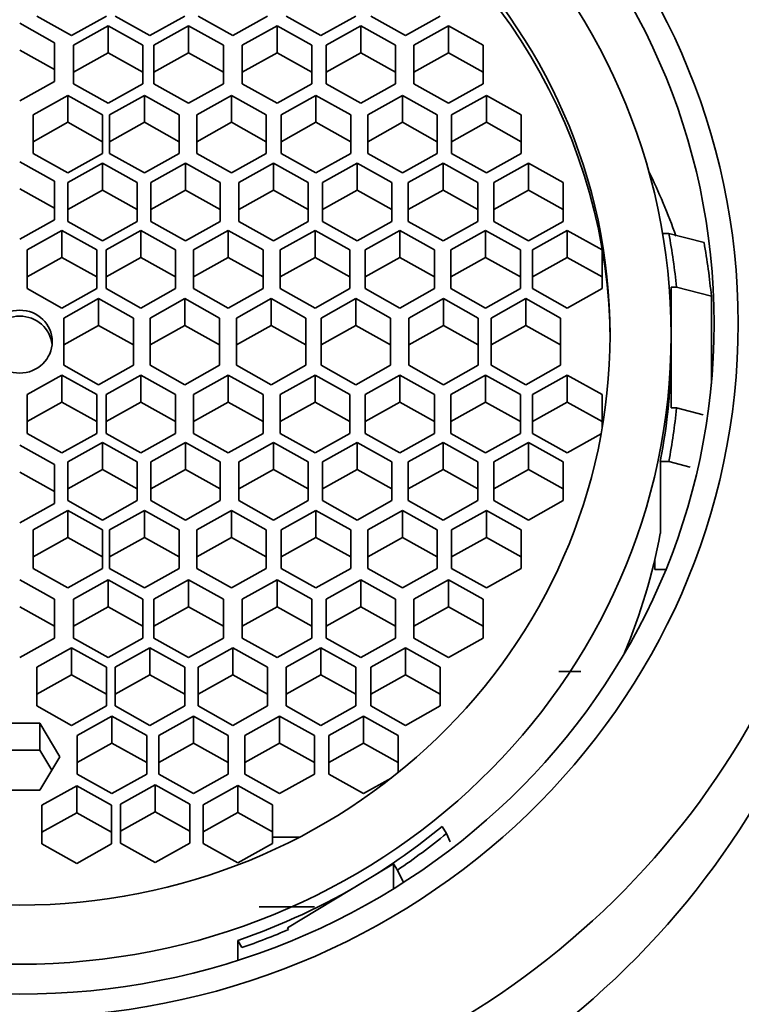
# Model space of a CAD drawing. Units: millimetres. Extents: x 0 to 1424, y 0 to 1153.
# Drawn here: x 791 to 802, y 1062 to 1076 of the extents above; entities that cross this region are included whole.
import ezdxf
from ezdxf import colors
from ezdxf.entities.mleader import LeaderData, LeaderLine
from ezdxf.math import Vec2, Vec3

# ---------------------------------------------------------------- set-up
doc = ezdxf.new("R2010")
doc.units = ezdxf.units.MM
doc.layers.add('DV4_Défaut', color=7, linetype='Continuous')
doc.layers.add('Défaut', color=7, linetype='Continuous')

# ---------------------------------------------------------------- blocks, each defined once
blk = doc.blocks.new('_DOT')
at = {"color": 0}
blk.add_line((0, 0), (-1, 0), dxfattribs=at)
at = {"color": 0, "const_width": 0.333}
blk.add_lwpolyline([(-0.1665, 0, 1), (0.1665, 0, 1)], format="xyb", close=True, dxfattribs=at)
blk = doc.blocks.new('SE3')
at = {"layer": 'DV4_Défaut', "color": 7, "linetype": 'Continuous', "lineweight": 35}
for p, q in [((791.425, 1076.325), (791.925, 1076.047)), ((791.925, 1076.047), (792.425, 1076.325)), ((792.553, 1076.325), (793.053, 1076.047)), ((793.053, 1076.047), (793.553, 1076.325)), ((793.746, 1076.325), (794.246, 1076.047)), ((794.246, 1076.047), (794.746, 1076.325)), ((795.015, 1076.325), (795.515, 1076.047)), ((795.515, 1076.047), (796.015, 1076.325)), ((796.233, 1076.325), (796.733, 1076.047)), ((796.733, 1076.047), (797.233, 1076.325)), ((791.677, 1075.942), (791.177, 1076.221)), ((792.452, 1076.184), (791.952, 1075.905)), ((792.952, 1075.905), (792.452, 1076.184)), ((792.452, 1076.184), (792.452, 1075.796)), ((793.61, 1076.184), (793.11, 1075.905)), ((794.11, 1075.905), (793.61, 1076.184)), ((793.61, 1076.184), (793.61, 1075.796)), ((794.883, 1076.184), (794.383, 1075.905)), ((795.383, 1075.905), (794.883, 1076.184)), ((794.883, 1076.184), (794.883, 1075.796)), ((796.09, 1076.184), (795.59, 1075.905)), ((796.59, 1075.905), (796.09, 1076.184)), ((796.09, 1076.184), (796.09, 1075.796)), ((797.351, 1076.184), (796.851, 1075.905)), ((797.851, 1075.905), (797.351, 1076.184)), ((797.351, 1076.184), (797.351, 1075.796)), ((791.677, 1075.384), (791.677, 1075.942)), ((791.952, 1075.905), (791.952, 1075.348)), ((792.952, 1075.348), (792.952, 1075.905)), ((793.11, 1075.905), (793.11, 1075.348)), ((794.11, 1075.348), (794.11, 1075.905)), ((794.383, 1075.905), (794.383, 1075.348)), ((795.383, 1075.348), (795.383, 1075.905)), ((795.59, 1075.905), (795.59, 1075.348)), ((796.59, 1075.348), (796.59, 1075.905)), ((796.851, 1075.905), (796.851, 1075.348)), ((797.851, 1075.348), (797.851, 1075.905)), ((791.677, 1075.554), (791.177, 1075.833)), ((792.452, 1075.796), (791.952, 1075.517)), ((792.952, 1075.517), (792.452, 1075.796)), ((793.61, 1075.796), (793.11, 1075.517)), ((794.11, 1075.517), (793.61, 1075.796)), ((794.883, 1075.796), (794.383, 1075.517)), ((795.383, 1075.517), (794.883, 1075.796)), ((796.09, 1075.796), (795.59, 1075.517)), ((796.59, 1075.517), (796.09, 1075.796)), ((797.351, 1075.796), (796.851, 1075.517)), ((797.851, 1075.517), (797.351, 1075.796)), ((791.177, 1075.105), (791.677, 1075.384)), ((791.952, 1075.348), (792.452, 1075.069)), ((792.452, 1075.069), (792.952, 1075.348)), ((793.11, 1075.348), (793.61, 1075.069)), ((793.61, 1075.069), (794.11, 1075.348)), ((794.383, 1075.348), (794.883, 1075.069)), ((794.883, 1075.069), (795.383, 1075.348)), ((795.59, 1075.348), (796.09, 1075.069)), ((796.09, 1075.069), (796.59, 1075.348)), ((796.851, 1075.348), (797.351, 1075.069)), ((797.351, 1075.069), (797.851, 1075.348)), ((791.869, 1075.183), (791.369, 1074.905)), ((792.369, 1074.905), (791.869, 1075.183)), ((791.869, 1075.183), (791.869, 1074.795)), ((792.972, 1075.183), (792.472, 1074.905)), ((793.472, 1074.905), (792.972, 1075.183)), ((792.972, 1075.183), (792.972, 1074.795)), ((794.228, 1075.183), (793.728, 1074.905)), ((794.728, 1074.905), (794.228, 1075.183)), ((794.228, 1075.183), (794.228, 1074.795)), ((795.443, 1075.183), (794.943, 1074.905)), ((795.943, 1074.905), (795.443, 1075.183)), ((795.443, 1075.183), (795.443, 1074.795)), ((796.689, 1075.183), (796.189, 1074.905)), ((797.189, 1074.905), (796.689, 1075.183)), ((796.689, 1075.183), (796.689, 1074.795)), ((797.897, 1075.183), (797.397, 1074.905)), ((798.397, 1074.905), (797.897, 1075.183)), ((797.897, 1075.183), (797.897, 1074.795)), ((791.369, 1074.905), (791.369, 1074.347)), ((792.369, 1074.347), (792.369, 1074.905)), ((792.472, 1074.905), (792.472, 1074.347)), ((793.472, 1074.347), (793.472, 1074.905)), ((793.728, 1074.905), (793.728, 1074.347)), ((794.728, 1074.347), (794.728, 1074.905)), ((794.943, 1074.905), (794.943, 1074.347)), ((795.943, 1074.347), (795.943, 1074.905)), ((796.189, 1074.905), (796.189, 1074.347)), ((797.189, 1074.347), (797.189, 1074.905)), ((797.397, 1074.905), (797.397, 1074.347)), ((798.397, 1074.347), (798.397, 1074.905)), ((791.869, 1074.795), (791.369, 1074.516)), ((792.369, 1074.516), (791.869, 1074.795)), ((792.972, 1074.795), (792.472, 1074.516)), ((793.472, 1074.516), (792.972, 1074.795)), ((794.228, 1074.795), (793.728, 1074.516)), ((794.728, 1074.516), (794.228, 1074.795)), ((795.443, 1074.795), (794.943, 1074.516)), ((795.943, 1074.516), (795.443, 1074.795)), ((796.689, 1074.795), (796.189, 1074.516)), ((797.189, 1074.516), (796.689, 1074.795)), ((797.897, 1074.795), (797.397, 1074.516)), ((798.397, 1074.516), (797.897, 1074.795)), ((791.369, 1074.347), (791.869, 1074.068)), ((791.869, 1074.068), (792.369, 1074.347)), ((792.472, 1074.347), (792.972, 1074.068)), ((792.972, 1074.068), (793.472, 1074.347)), ((793.728, 1074.347), (794.228, 1074.068)), ((794.228, 1074.068), (794.728, 1074.347)), ((794.943, 1074.347), (795.443, 1074.068)), ((795.443, 1074.068), (795.943, 1074.347)), ((796.189, 1074.347), (796.689, 1074.068)), ((796.689, 1074.068), (797.189, 1074.347)), ((797.397, 1074.347), (797.897, 1074.068)), ((797.897, 1074.068), (798.397, 1074.347)), ((791.677, 1073.948), (791.177, 1074.227)), ((792.369, 1074.206), (791.869, 1073.927)), ((792.869, 1073.927), (792.369, 1074.206)), ((792.369, 1074.206), (792.369, 1073.817)), ((793.565, 1074.206), (793.065, 1073.927)), ((794.065, 1073.927), (793.565, 1074.206)), ((793.565, 1074.206), (793.565, 1073.817)), ((794.832, 1074.206), (794.332, 1073.927)), ((795.332, 1073.927), (794.832, 1074.206)), ((794.832, 1074.206), (794.832, 1073.817)), ((796.037, 1074.206), (795.537, 1073.927)), ((796.537, 1073.927), (796.037, 1074.206)), ((796.037, 1074.206), (796.037, 1073.817)), ((797.273, 1074.206), (796.773, 1073.927)), ((797.773, 1073.927), (797.273, 1074.206)), ((797.273, 1074.206), (797.273, 1073.817)), ((798.502, 1074.206), (798.002, 1073.927)), ((799.002, 1073.927), (798.502, 1074.206)), ((798.502, 1074.206), (798.502, 1073.817)), ((791.677, 1073.391), (791.677, 1073.948)), ((791.869, 1073.927), (791.869, 1073.369)), ((792.869, 1073.369), (792.869, 1073.927)), ((793.065, 1073.927), (793.065, 1073.369)), ((794.065, 1073.369), (794.065, 1073.927)), ((794.332, 1073.927), (794.332, 1073.369)), ((795.332, 1073.369), (795.332, 1073.927)), ((795.537, 1073.927), (795.537, 1073.369)), ((796.537, 1073.369), (796.537, 1073.927)), ((796.773, 1073.927), (796.773, 1073.369)), ((797.773, 1073.369), (797.773, 1073.927)), ((798.002, 1073.927), (798.002, 1073.369)), ((799.002, 1073.369), (799.002, 1073.927)), ((791.677, 1073.56), (791.177, 1073.839)), ((792.369, 1073.817), (791.869, 1073.539)), ((792.869, 1073.539), (792.369, 1073.817)), ((793.565, 1073.817), (793.065, 1073.539)), ((794.065, 1073.539), (793.565, 1073.817)), ((794.832, 1073.817), (794.332, 1073.539)), ((795.332, 1073.539), (794.832, 1073.817)), ((796.037, 1073.817), (795.537, 1073.539)), ((796.537, 1073.539), (796.037, 1073.817)), ((797.273, 1073.817), (796.773, 1073.539)), ((797.773, 1073.539), (797.273, 1073.817)), ((798.502, 1073.817), (798.002, 1073.539)), ((799.002, 1073.539), (798.502, 1073.817)), ((791.177, 1073.112), (791.677, 1073.391)), ((791.869, 1073.369), (792.369, 1073.09)), ((792.369, 1073.09), (792.869, 1073.369)), ((793.065, 1073.369), (793.565, 1073.09)), ((793.565, 1073.09), (794.065, 1073.369)), ((794.332, 1073.369), (794.832, 1073.09)), ((794.832, 1073.09), (795.332, 1073.369)), ((795.537, 1073.369), (796.037, 1073.09)), ((796.037, 1073.09), (796.537, 1073.369)), ((796.773, 1073.369), (797.273, 1073.09)), ((797.273, 1073.09), (797.773, 1073.369)), ((798.002, 1073.369), (798.502, 1073.09)), ((798.502, 1073.09), (799.002, 1073.369)), ((791.786, 1073.236), (791.286, 1072.957)), ((792.286, 1072.957), (791.786, 1073.236)), ((791.786, 1073.236), (791.786, 1072.848)), ((792.922, 1073.236), (792.422, 1072.957)), ((793.422, 1072.957), (792.922, 1073.236)), ((792.922, 1073.236), (792.922, 1072.848)), ((794.181, 1073.236), (793.681, 1072.957)), ((794.681, 1072.957), (794.181, 1073.236)), ((794.181, 1073.236), (794.181, 1072.848)), ((795.43, 1073.236), (794.93, 1072.957)), ((795.93, 1072.957), (795.43, 1073.236)), ((795.43, 1073.236), (795.43, 1072.848)), ((796.652, 1073.236), (796.152, 1072.957)), ((797.152, 1072.957), (796.652, 1073.236)), ((796.652, 1073.236), (796.652, 1072.848)), ((797.886, 1073.236), (797.386, 1072.957)), ((798.386, 1072.957), (797.886, 1073.236)), ((797.886, 1073.236), (797.886, 1072.848)), ((799.062, 1073.236), (798.562, 1072.957)), ((799.562, 1072.957), (799.062, 1073.236)), ((799.062, 1073.236), (799.062, 1072.848)), ((800.524, 1073.193), (800.435, 1073.193)), ((800.524, 1073.193), (801.032, 1073.064)), ((791.286, 1072.957), (791.286, 1072.4)), ((792.286, 1072.4), (792.286, 1072.957)), ((792.422, 1072.957), (792.422, 1072.4)), ((793.422, 1072.4), (793.422, 1072.957)), ((793.681, 1072.957), (793.681, 1072.4)), ((794.681, 1072.4), (794.681, 1072.957)), ((794.93, 1072.957), (794.93, 1072.4)), ((795.93, 1072.4), (795.93, 1072.957)), ((796.152, 1072.957), (796.152, 1072.4)), ((797.152, 1072.4), (797.152, 1072.957)), ((797.386, 1072.957), (797.386, 1072.4)), ((798.386, 1072.4), (798.386, 1072.957)), ((798.562, 1072.957), (798.562, 1072.4)), ((799.562, 1072.4), (799.562, 1072.957)), ((791.786, 1072.848), (791.286, 1072.569)), ((792.286, 1072.569), (791.786, 1072.848)), ((792.922, 1072.848), (792.422, 1072.569)), ((793.422, 1072.569), (792.922, 1072.848)), ((794.181, 1072.848), (793.681, 1072.569)), ((794.681, 1072.569), (794.181, 1072.848)), ((795.43, 1072.848), (794.93, 1072.569)), ((795.93, 1072.569), (795.43, 1072.848)), ((796.652, 1072.848), (796.152, 1072.569)), ((797.152, 1072.569), (796.652, 1072.848)), ((797.886, 1072.848), (797.386, 1072.569)), ((798.386, 1072.569), (797.886, 1072.848)), ((799.062, 1072.848), (798.562, 1072.569)), ((799.562, 1072.569), (799.062, 1072.848)), ((791.286, 1072.4), (791.786, 1072.121)), ((791.786, 1072.121), (792.286, 1072.4)), ((792.422, 1072.4), (792.922, 1072.121)), ((792.922, 1072.121), (793.422, 1072.4)), ((793.681, 1072.4), (794.181, 1072.121)), ((794.181, 1072.121), (794.681, 1072.4)), ((794.93, 1072.4), (795.43, 1072.121)), ((795.43, 1072.121), (795.93, 1072.4)), ((796.152, 1072.4), (796.652, 1072.121)), ((796.652, 1072.121), (797.152, 1072.4)), ((797.386, 1072.4), (797.886, 1072.121)), ((797.886, 1072.121), (798.386, 1072.4)), ((798.562, 1072.4), (799.062, 1072.121)), ((799.062, 1072.121), (799.562, 1072.4)), ((800.557, 1072.42), (800.635, 1072.42)), ((800.557, 1071.732), (800.557, 1072.42)), ((801.137, 1072.291), (800.635, 1072.42)), ((792.314, 1072.256), (791.814, 1071.977)), ((792.814, 1071.977), (792.314, 1072.256)), ((792.314, 1072.256), (792.314, 1071.868)), ((793.555, 1072.256), (793.055, 1071.977)), ((794.055, 1071.977), (793.555, 1072.256)), ((793.555, 1072.256), (793.555, 1071.868)), ((794.797, 1072.256), (794.297, 1071.977)), ((795.297, 1071.977), (794.797, 1072.256)), ((794.797, 1072.256), (794.797, 1071.868)), ((796.017, 1072.256), (795.517, 1071.977)), ((796.517, 1071.977), (796.017, 1072.256)), ((796.017, 1072.256), (796.017, 1071.868)), ((797.28, 1072.256), (796.78, 1071.977)), ((797.78, 1071.977), (797.28, 1072.256)), ((797.28, 1072.256), (797.28, 1071.868)), ((798.466, 1072.256), (797.966, 1071.977)), ((798.966, 1071.977), (798.466, 1072.256)), ((798.466, 1072.256), (798.466, 1071.868)), ((801.137, 1071.03), (801.137, 1072.291)), ((791.814, 1071.977), (791.814, 1071.296)), ((792.814, 1071.296), (792.814, 1071.977)), ((793.055, 1071.977), (793.055, 1071.296)), ((794.055, 1071.296), (794.055, 1071.977)), ((794.297, 1071.977), (794.297, 1071.296)), ((795.297, 1071.296), (795.297, 1071.977)), ((795.517, 1071.977), (795.517, 1071.296)), ((796.517, 1071.296), (796.517, 1071.977)), ((796.78, 1071.977), (796.78, 1071.296)), ((797.78, 1071.296), (797.78, 1071.977)), ((797.966, 1071.977), (797.966, 1071.296)), ((798.966, 1071.296), (798.966, 1071.977)), ((792.314, 1071.868), (791.814, 1071.589)), ((792.814, 1071.589), (792.314, 1071.868)), ((793.555, 1071.868), (793.055, 1071.589)), ((794.055, 1071.589), (793.555, 1071.868)), ((794.797, 1071.868), (794.297, 1071.589)), ((795.297, 1071.589), (794.797, 1071.868)), ((796.017, 1071.868), (795.517, 1071.589)), ((796.517, 1071.589), (796.017, 1071.868)), ((797.28, 1071.868), (796.78, 1071.589)), ((797.78, 1071.589), (797.28, 1071.868)), ((798.466, 1071.868), (797.966, 1071.589)), ((798.966, 1071.589), (798.466, 1071.868)), ((800.557, 1071.551), (800.557, 1071.732)), ((800.557, 1070.682), (800.557, 1071.551)), ((791.814, 1071.296), (792.314, 1071.017)), ((792.314, 1071.017), (792.814, 1071.296)), ((793.055, 1071.296), (793.555, 1071.017)), ((793.555, 1071.017), (794.055, 1071.296)), ((794.297, 1071.296), (794.797, 1071.017)), ((794.797, 1071.017), (795.297, 1071.296)), ((795.517, 1071.296), (796.017, 1071.017)), ((796.017, 1071.017), (796.517, 1071.296)), ((796.78, 1071.296), (797.28, 1071.017)), ((797.28, 1071.017), (797.78, 1071.296)), ((797.966, 1071.296), (798.466, 1071.017)), ((798.466, 1071.017), (798.966, 1071.296)), ((791.786, 1071.152), (791.286, 1070.874)), ((792.286, 1070.874), (791.786, 1071.152)), ((791.786, 1071.152), (791.786, 1070.764)), ((792.922, 1071.152), (792.422, 1070.874)), ((793.422, 1070.874), (792.922, 1071.152)), ((792.922, 1071.152), (792.922, 1070.764)), ((794.181, 1071.152), (793.681, 1070.874)), ((794.681, 1070.874), (794.181, 1071.152)), ((794.181, 1071.152), (794.181, 1070.764)), ((795.43, 1071.152), (794.93, 1070.874)), ((795.93, 1070.874), (795.43, 1071.152)), ((795.43, 1071.152), (795.43, 1070.764)), ((796.652, 1071.152), (796.152, 1070.874)), ((797.152, 1070.874), (796.652, 1071.152)), ((796.652, 1071.152), (796.652, 1070.764)), ((797.886, 1071.152), (797.386, 1070.874)), ((798.386, 1070.874), (797.886, 1071.152)), ((797.886, 1071.152), (797.886, 1070.764)), ((799.062, 1071.152), (798.562, 1070.874)), ((799.562, 1070.874), (799.062, 1071.152)), ((799.062, 1071.152), (799.062, 1070.764)), ((791.286, 1070.874), (791.286, 1070.316)), ((792.286, 1070.316), (792.286, 1070.874)), ((792.422, 1070.874), (792.422, 1070.316)), ((793.422, 1070.316), (793.422, 1070.874)), ((793.681, 1070.874), (793.681, 1070.316)), ((794.681, 1070.316), (794.681, 1070.874)), ((794.93, 1070.874), (794.93, 1070.316)), ((795.93, 1070.316), (795.93, 1070.874)), ((796.152, 1070.874), (796.152, 1070.316)), ((797.152, 1070.316), (797.152, 1070.874)), ((797.386, 1070.874), (797.386, 1070.316)), ((798.386, 1070.316), (798.386, 1070.874)), ((798.562, 1070.874), (798.562, 1070.316)), ((799.562, 1070.386), (799.562, 1070.874)), ((791.786, 1070.764), (791.286, 1070.485)), ((792.286, 1070.485), (791.786, 1070.764)), ((792.922, 1070.764), (792.422, 1070.485)), ((793.422, 1070.485), (792.922, 1070.764)), ((794.181, 1070.764), (793.681, 1070.485)), ((794.681, 1070.485), (794.181, 1070.764)), ((795.43, 1070.764), (794.93, 1070.485)), ((795.93, 1070.485), (795.43, 1070.764)), ((796.652, 1070.764), (796.152, 1070.485)), ((797.152, 1070.485), (796.652, 1070.764)), ((797.886, 1070.764), (797.386, 1070.485)), ((798.386, 1070.485), (797.886, 1070.764)), ((799.062, 1070.764), (798.562, 1070.485)), ((799.562, 1070.485), (799.062, 1070.764)), ((800.635, 1070.682), (800.557, 1070.682)), ((800.635, 1070.682), (801.018, 1070.583)), ((791.286, 1070.316), (791.786, 1070.037)), ((791.786, 1070.037), (792.286, 1070.316)), ((792.422, 1070.316), (792.922, 1070.037)), ((792.922, 1070.037), (793.422, 1070.316)), ((793.681, 1070.316), (794.181, 1070.037)), ((794.181, 1070.037), (794.681, 1070.316)), ((794.93, 1070.316), (795.43, 1070.037)), ((795.43, 1070.037), (795.93, 1070.316)), ((796.152, 1070.316), (796.652, 1070.037)), ((796.652, 1070.037), (797.152, 1070.316)), ((797.386, 1070.316), (797.886, 1070.037)), ((797.886, 1070.037), (798.386, 1070.316)), ((798.562, 1070.316), (799.062, 1070.037)), ((799.062, 1070.037), (799.549, 1070.308)), ((791.677, 1069.866), (791.177, 1070.145)), ((792.369, 1070.183), (791.869, 1069.904)), ((792.869, 1069.904), (792.369, 1070.183)), ((792.369, 1070.183), (792.369, 1069.795)), ((793.565, 1070.183), (793.065, 1069.904)), ((794.065, 1069.904), (793.565, 1070.183)), ((793.565, 1070.183), (793.565, 1069.795)), ((794.832, 1070.183), (794.332, 1069.904)), ((795.332, 1069.904), (794.832, 1070.183)), ((794.832, 1070.183), (794.832, 1069.795)), ((796.037, 1070.183), (795.537, 1069.904)), ((796.537, 1069.904), (796.037, 1070.183)), ((796.037, 1070.183), (796.037, 1069.795)), ((797.273, 1070.183), (796.773, 1069.904)), ((797.773, 1069.904), (797.273, 1070.183)), ((797.273, 1070.183), (797.273, 1069.795)), ((798.502, 1070.183), (798.002, 1069.904)), ((799.002, 1069.904), (798.502, 1070.183)), ((798.502, 1070.183), (798.502, 1069.795)), ((791.677, 1069.308), (791.677, 1069.866)), ((791.869, 1069.904), (791.869, 1069.347)), ((792.869, 1069.347), (792.869, 1069.904)), ((793.065, 1069.904), (793.065, 1069.347)), ((794.065, 1069.347), (794.065, 1069.904)), ((794.332, 1069.904), (794.332, 1069.347)), ((795.332, 1069.347), (795.332, 1069.904)), ((795.537, 1069.904), (795.537, 1069.347)), ((796.537, 1069.347), (796.537, 1069.904)), ((796.773, 1069.904), (796.773, 1069.347)), ((797.773, 1069.347), (797.773, 1069.904)), ((798.002, 1069.904), (798.002, 1069.347)), ((799.002, 1069.347), (799.002, 1069.904)), ((800.524, 1069.909), (800.402, 1069.909)), ((800.402, 1068.874), (800.402, 1069.909)), ((800.832, 1069.831), (800.524, 1069.909)), ((791.677, 1069.478), (791.177, 1069.756)), ((792.369, 1069.795), (791.869, 1069.516)), ((792.869, 1069.516), (792.369, 1069.795)), ((793.565, 1069.795), (793.065, 1069.516)), ((794.065, 1069.516), (793.565, 1069.795)), ((794.832, 1069.795), (794.332, 1069.516)), ((795.332, 1069.516), (794.832, 1069.795)), ((796.037, 1069.795), (795.537, 1069.516)), ((796.537, 1069.516), (796.037, 1069.795)), ((797.273, 1069.795), (796.773, 1069.516)), ((797.773, 1069.516), (797.273, 1069.795)), ((798.502, 1069.795), (798.002, 1069.516)), ((799.002, 1069.516), (798.502, 1069.795)), ((791.177, 1069.029), (791.677, 1069.308)), ((791.869, 1069.347), (792.369, 1069.068)), ((792.369, 1069.068), (792.869, 1069.347)), ((793.065, 1069.347), (793.565, 1069.068)), ((793.565, 1069.068), (794.065, 1069.347)), ((794.332, 1069.347), (794.832, 1069.068)), ((794.832, 1069.068), (795.332, 1069.347)), ((795.537, 1069.347), (796.037, 1069.068)), ((796.037, 1069.068), (796.537, 1069.347)), ((796.773, 1069.347), (797.273, 1069.068)), ((797.273, 1069.068), (797.773, 1069.347)), ((798.002, 1069.347), (798.502, 1069.068)), ((798.502, 1069.068), (799.002, 1069.347)), ((791.869, 1069.205), (791.369, 1068.927)), ((792.369, 1068.927), (791.869, 1069.205)), ((791.869, 1069.205), (791.869, 1068.817)), ((792.972, 1069.205), (792.472, 1068.927)), ((793.472, 1068.927), (792.972, 1069.205)), ((792.972, 1069.205), (792.972, 1068.817)), ((794.228, 1069.205), (793.728, 1068.927)), ((794.728, 1068.927), (794.228, 1069.205)), ((794.228, 1069.205), (794.228, 1068.817)), ((795.443, 1069.205), (794.943, 1068.927)), ((795.943, 1068.927), (795.443, 1069.205)), ((795.443, 1069.205), (795.443, 1068.817)), ((796.689, 1069.205), (796.189, 1068.927)), ((797.189, 1068.927), (796.689, 1069.205)), ((796.689, 1069.205), (796.689, 1068.817)), ((797.897, 1069.205), (797.397, 1068.927)), ((798.397, 1068.927), (797.897, 1069.205)), ((797.897, 1069.205), (797.897, 1068.817)), ((791.369, 1068.927), (791.369, 1068.369)), ((791.869, 1068.817), (791.369, 1068.538)), ((792.369, 1068.538), (791.869, 1068.817)), ((792.369, 1068.369), (792.369, 1068.927)), ((792.472, 1068.927), (792.472, 1068.369)), ((792.972, 1068.817), (792.472, 1068.538)), ((793.472, 1068.538), (792.972, 1068.817)), ((793.472, 1068.369), (793.472, 1068.927)), ((793.728, 1068.927), (793.728, 1068.369)), ((794.228, 1068.817), (793.728, 1068.538)), ((794.728, 1068.538), (794.228, 1068.817)), ((794.728, 1068.369), (794.728, 1068.927)), ((794.943, 1068.927), (794.943, 1068.369)), ((795.443, 1068.817), (794.943, 1068.538)), ((795.943, 1068.538), (795.443, 1068.817)), ((795.943, 1068.369), (795.943, 1068.927)), ((796.189, 1068.927), (796.189, 1068.369)), ((796.689, 1068.817), (796.189, 1068.538)), ((797.189, 1068.538), (796.689, 1068.817)), ((797.189, 1068.369), (797.189, 1068.927)), ((797.397, 1068.927), (797.397, 1068.369)), ((797.897, 1068.817), (797.397, 1068.538)), ((798.397, 1068.538), (797.897, 1068.817)), ((798.397, 1068.369), (798.397, 1068.927)), ((800.321, 1068.356), (800.321, 1068.493)), ((791.369, 1068.369), (791.869, 1068.09)), ((791.869, 1068.09), (792.369, 1068.369)), ((792.472, 1068.369), (792.972, 1068.09)), ((792.972, 1068.09), (793.472, 1068.369)), ((793.728, 1068.369), (794.228, 1068.09)), ((794.228, 1068.09), (794.728, 1068.369)), ((794.943, 1068.369), (795.443, 1068.09)), ((795.443, 1068.09), (795.943, 1068.369)), ((796.189, 1068.369), (796.689, 1068.09)), ((796.689, 1068.09), (797.189, 1068.369)), ((797.397, 1068.369), (797.897, 1068.09)), ((797.897, 1068.09), (798.397, 1068.369)), ((800.48, 1068.356), (800.321, 1068.356)), ((791.677, 1067.926), (791.177, 1068.205)), ((792.452, 1068.205), (791.952, 1067.926)), ((792.952, 1067.926), (792.452, 1068.205)), ((792.452, 1068.205), (792.452, 1067.816)), ((793.61, 1068.205), (793.11, 1067.926)), ((794.11, 1067.926), (793.61, 1068.205)), ((793.61, 1068.205), (793.61, 1067.816)), ((794.883, 1068.205), (794.383, 1067.926)), ((795.383, 1067.926), (794.883, 1068.205)), ((794.883, 1068.205), (794.883, 1067.816)), ((796.09, 1068.205), (795.59, 1067.926)), ((796.59, 1067.926), (796.09, 1068.205)), ((796.09, 1068.205), (796.09, 1067.816)), ((797.351, 1068.205), (796.851, 1067.926)), ((797.851, 1067.926), (797.351, 1068.205)), ((797.351, 1068.205), (797.351, 1067.816)), ((791.677, 1067.538), (791.177, 1067.816)), ((791.677, 1067.368), (791.677, 1067.926)), ((791.952, 1067.926), (791.952, 1067.368)), ((792.452, 1067.816), (791.952, 1067.538)), ((792.952, 1067.538), (792.452, 1067.816)), ((792.952, 1067.368), (792.952, 1067.926)), ((793.11, 1067.926), (793.11, 1067.368)), ((793.61, 1067.816), (793.11, 1067.538)), ((794.11, 1067.538), (793.61, 1067.816)), ((794.11, 1067.368), (794.11, 1067.926)), ((794.383, 1067.926), (794.383, 1067.368)), ((794.883, 1067.816), (794.383, 1067.538)), ((795.383, 1067.538), (794.883, 1067.816)), ((795.383, 1067.368), (795.383, 1067.926)), ((795.59, 1067.926), (795.59, 1067.368)), ((796.09, 1067.816), (795.59, 1067.538)), ((796.59, 1067.538), (796.09, 1067.816)), ((796.59, 1067.368), (796.59, 1067.926)), ((796.851, 1067.926), (796.851, 1067.368)), ((797.351, 1067.816), (796.851, 1067.538)), ((797.851, 1067.538), (797.351, 1067.816)), ((797.851, 1067.368), (797.851, 1067.926)), ((791.177, 1067.089), (791.677, 1067.368)), ((791.952, 1067.368), (792.452, 1067.089)), ((792.452, 1067.089), (792.952, 1067.368)), ((793.11, 1067.368), (793.61, 1067.089)), ((793.61, 1067.089), (794.11, 1067.368)), ((794.383, 1067.368), (794.883, 1067.089)), ((794.883, 1067.089), (795.383, 1067.368)), ((795.59, 1067.368), (796.09, 1067.089)), ((796.09, 1067.089), (796.59, 1067.368)), ((796.851, 1067.368), (797.351, 1067.089)), ((797.351, 1067.089), (797.851, 1067.368)), ((791.925, 1067.227), (791.425, 1066.948)), ((792.425, 1066.948), (791.925, 1067.227)), ((791.925, 1067.227), (791.925, 1066.839)), ((793.053, 1067.227), (792.553, 1066.948)), ((793.553, 1066.948), (793.053, 1067.227)), ((793.053, 1067.227), (793.053, 1066.839)), ((794.246, 1067.227), (793.746, 1066.948)), ((794.746, 1066.948), (794.246, 1067.227)), ((794.246, 1067.227), (794.246, 1066.839)), ((795.515, 1067.227), (795.015, 1066.948)), ((796.015, 1066.948), (795.515, 1067.227)), ((795.515, 1067.227), (795.515, 1066.839)), ((796.733, 1067.227), (796.233, 1066.948)), ((797.233, 1066.948), (796.733, 1067.227)), ((796.733, 1067.227), (796.733, 1066.839)), ((791.425, 1066.948), (791.425, 1066.39)), ((791.925, 1066.839), (791.425, 1066.56)), ((792.425, 1066.56), (791.925, 1066.839)), ((792.425, 1066.39), (792.425, 1066.948)), ((792.553, 1066.948), (792.553, 1066.39)), ((793.053, 1066.839), (792.553, 1066.56)), ((793.553, 1066.56), (793.053, 1066.839)), ((793.553, 1066.39), (793.553, 1066.948)), ((793.746, 1066.948), (793.746, 1066.39)), ((794.246, 1066.839), (793.746, 1066.56)), ((794.746, 1066.56), (794.246, 1066.839)), ((794.746, 1066.39), (794.746, 1066.948)), ((795.015, 1066.948), (795.015, 1066.39)), ((795.515, 1066.839), (795.015, 1066.56)), ((796.015, 1066.56), (795.515, 1066.839)), ((796.015, 1066.39), (796.015, 1066.948)), ((796.233, 1066.948), (796.233, 1066.39)), ((796.733, 1066.839), (796.233, 1066.56)), ((797.233, 1066.56), (796.733, 1066.839)), ((797.233, 1066.39), (797.233, 1066.948)), ((799.257, 1066.887), (798.94, 1066.887)), ((791.425, 1066.39), (791.925, 1066.111)), ((791.925, 1066.111), (792.425, 1066.39)), ((792.553, 1066.39), (793.053, 1066.111)), ((793.053, 1066.111), (793.553, 1066.39)), ((793.746, 1066.39), (794.246, 1066.111)), ((794.246, 1066.111), (794.746, 1066.39)), ((795.015, 1066.39), (795.515, 1066.111)), ((795.515, 1066.111), (796.015, 1066.39)), ((796.233, 1066.39), (796.733, 1066.111)), ((796.733, 1066.111), (797.233, 1066.39)), ((791.466, 1066.142), (790.889, 1066.142)), ((791.755, 1065.659), (791.466, 1066.142)), ((791.466, 1066.142), (791.466, 1065.754)), ((792.506, 1066.245), (792.006, 1065.966)), ((793.006, 1065.966), (792.506, 1066.245)), ((792.506, 1066.245), (792.506, 1065.856)), ((793.68, 1066.245), (793.18, 1065.966)), ((794.18, 1065.966), (793.68, 1066.245)), ((793.68, 1066.245), (793.68, 1065.856)), ((794.92, 1066.245), (794.42, 1065.966)), ((795.42, 1065.966), (794.92, 1066.245)), ((794.92, 1066.245), (794.92, 1065.856)), ((796.127, 1066.245), (795.627, 1065.966)), ((796.627, 1065.966), (796.127, 1066.245)), ((796.127, 1066.245), (796.127, 1065.856)), ((792.006, 1065.966), (792.006, 1065.408)), ((792.506, 1065.856), (792.006, 1065.578)), ((793.006, 1065.578), (792.506, 1065.856)), ((793.006, 1065.408), (793.006, 1065.966)), ((793.18, 1065.966), (793.18, 1065.408)), ((793.68, 1065.856), (793.18, 1065.578)), ((794.18, 1065.578), (793.68, 1065.856)), ((794.18, 1065.408), (794.18, 1065.966)), ((794.42, 1065.966), (794.42, 1065.408)), ((794.92, 1065.856), (794.42, 1065.578)), ((795.42, 1065.578), (794.92, 1065.856)), ((795.42, 1065.408), (795.42, 1065.966)), ((795.627, 1065.966), (795.627, 1065.408)), ((796.127, 1065.856), (795.627, 1065.578)), ((796.627, 1065.578), (796.127, 1065.856)), ((796.627, 1065.432), (796.627, 1065.966)), ((791.466, 1065.754), (790.889, 1065.754)), ((791.639, 1065.465), (791.466, 1065.754)), ((791.466, 1065.176), (791.755, 1065.659)), ((792.006, 1065.408), (792.506, 1065.129)), ((792.506, 1065.129), (793.006, 1065.408)), ((793.18, 1065.408), (793.68, 1065.129)), ((793.68, 1065.129), (794.18, 1065.408)), ((794.42, 1065.408), (794.92, 1065.129)), ((794.92, 1065.129), (795.42, 1065.408)), ((795.627, 1065.408), (796.127, 1065.129)), ((796.127, 1065.129), (796.528, 1065.353)), ((790.889, 1065.176), (791.466, 1065.176)), ((791.998, 1065.239), (791.498, 1064.96)), ((792.498, 1064.96), (791.998, 1065.239)), ((791.998, 1065.239), (791.998, 1064.851)), ((793.129, 1065.254), (792.629, 1064.975)), ((793.629, 1064.975), (793.129, 1065.254)), ((793.129, 1065.254), (793.129, 1064.865)), ((794.319, 1065.245), (793.819, 1064.966)), ((794.819, 1064.966), (794.319, 1065.245)), ((794.319, 1065.245), (794.319, 1064.857)), ((791.498, 1064.96), (791.498, 1064.403)), ((791.998, 1064.851), (791.498, 1064.572)), ((792.498, 1064.572), (791.998, 1064.851)), ((792.498, 1064.403), (792.498, 1064.96)), ((792.629, 1064.975), (792.629, 1064.417)), ((793.129, 1064.865), (792.629, 1064.586)), ((793.629, 1064.586), (793.129, 1064.865)), ((793.629, 1064.417), (793.629, 1064.975)), ((793.819, 1064.966), (793.819, 1064.409)), ((794.319, 1064.857), (793.819, 1064.578)), ((794.819, 1064.578), (794.319, 1064.857)), ((794.819, 1064.409), (794.819, 1064.966)), ((797.262, 1064.656), (797.323, 1064.554)), ((797.323, 1064.554), (797.377, 1064.436)), ((792.629, 1064.417), (793.129, 1064.138)), ((793.129, 1064.138), (793.629, 1064.417)), ((795.206, 1064.503), (794.819, 1064.503)), ((791.498, 1064.403), (791.998, 1064.124)), ((791.998, 1064.124), (792.498, 1064.403)), ((793.819, 1064.409), (794.319, 1064.13)), ((794.319, 1064.13), (794.819, 1064.409)), ((796.137, 1063.861), (796.56, 1064.115)), ((796.56, 1064.115), (796.617, 1064.028)), ((796.56, 1063.759), (796.56, 1064.115)), ((796.704, 1063.85), (796.617, 1064.028)), ((795.032, 1063.196), (796.137, 1063.861)), ((794.624, 1063.499), (795.424, 1063.499)), ((795.048, 1063.171), (795.032, 1063.196)), ((794.317, 1063.013), (794.378, 1062.911)), ((794.317, 1063.013), (794.317, 1062.729))]:
    blk.add_line(p, q, dxfattribs=at)
for centre, major_axis, start_param, end_param in [((791.177, 1071.715), (-12, 0), 1.981934, 4.301251), ((791.177, 1071.637), (8.5, 0), 0, 3.141593), ((791.177, 1070.916), (12.25, 0), 2.802419, 6.283185), ((791.177, 1069.998), (10, 0), 0.333175, 0.438311), ((791.177, 1071.551), (9.5, 0), 0.094879, 0.179916), ((791.177, 1071.422), (10, 0), 0.090122, 0.17083), ((791.177, 1071.551), (-0.469, 0), 3.236136, 6.188642), ((791.177, 1071.551), (-9.38, 0), 2.959349, 3.141593), ((791.177, 1071.551), (9.5, 0), 6.103269, 6.188306), ((791.177, 1071.882), (-15, 0), 0.204868, 2.936338), ((791.177, 1070.516), (9.38, 0), 5.903247, 6.100942), ((791.177, 1071.551), (9.38, 0), 5.269465, 5.418232), ((791.177, 1071.551), (9.5, 0), 5.321998, 5.415904), ((791.177, 1071.551), (9.38, 0), 5.053744, 5.269465), ((791.177, 1071.551), (9.5, 0), 5.056071, 5.132069)]:
    blk.add_ellipse(centre, major_axis=major_axis, ratio=0.965926, start_param=start_param, end_param=end_param, dxfattribs=at)
for centre, major_axis in [((791.177, 1071.899), (10.345, 0)), ((791.177, 1071.899), (10, 0)), ((791.177, 1071.732), (9.38, 0)), ((791.177, 1071.732), (8.5, 0)), ((791.177, 1071.637), (0.469, 0))]:
    blk.add_ellipse(centre, major_axis=major_axis, ratio=0.965926, dxfattribs=at)

msp = doc.modelspace()

# ---------------------------------------------------------------- block references
at = {"layer": 'Défaut'}
msp.add_blockref('SE3', (0, 0), dxfattribs=at)

# ---------------------------------------------------------------- leaders
at = {"layer": 'Défaut', "color": 7, "linetype": 'Continuous', "lineweight": 18}
ml = msp.add_multileader_mtext('Standard', dxfattribs=at)
ml.set_content('{\\pxsm0.9;\\fSolid Edge ISO|b1||i0||c0|p34;\\W1.;15/02/2017\\P}', color=256)
ml.set_leader_properties()
ml.set_arrow_properties(name='DOT')
ml.build(insert=Vec2(0, 0))
ml.multileader.update_dxf_attribs({"leader_type": 0, "dogleg_length": 0, "arrow_head_size": 12})
ctx = ml.context
ctx.base_point, ctx.char_height, ctx.arrow_head_size, ctx.landing_gap_size = Vec3(1109.549, 1145.639), 12, 12, 4.2
notes = []
notes.append((ctx, [(0, (0, 0, 0), (0, 0), (1, 0), 1, [])]))
ctx.mtext.insert = Vec3(1111.549, 1151.759)
for ctx, leaders in notes:
    for number, flags, end, landing, length, lines in leaders:
        leader = LeaderData()
        leader.index, (leader.has_last_leader_line, leader.has_dogleg_vector, leader.attachment_direction) = number, flags
        leader.last_leader_point, leader.dogleg_vector, leader.dogleg_length = Vec3(end), Vec3(landing), length
        for number, points, colour, breaks in lines:
            line = LeaderLine()
            line.index, line.vertices, line.color, line.breaks = number, Vec3.list(points), colors.encode_raw_color(colour), breaks
            leader.lines.append(line)
        ctx.leaders.append(leader)

doc.saveas('drawing.dxf')
